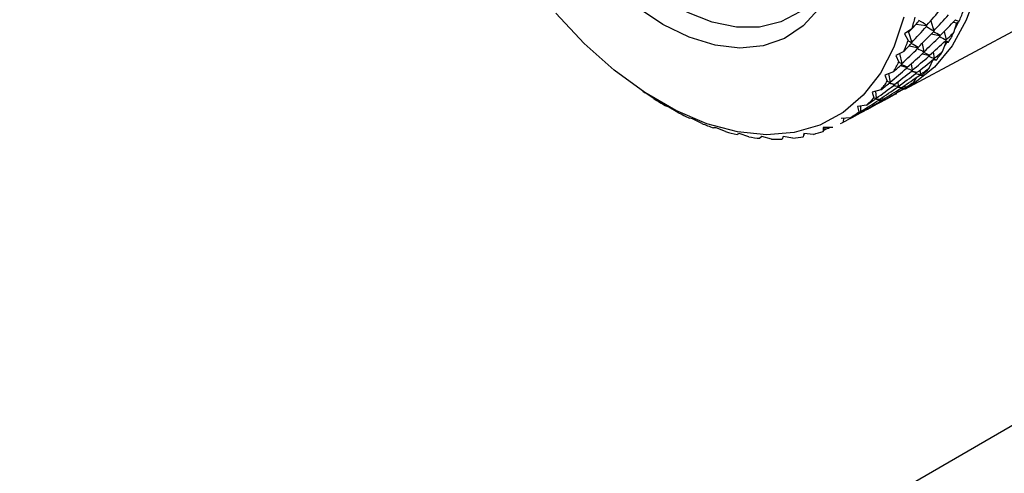
# Model space of a CAD drawing. Units: millimetres. Extents: x 0 to 420, y 0 to 297.
# Drawn here: x 261 to 265, y 58 to 60 of the extents above; entities that cross this region are included whole.
import ezdxf

# ---------------------------------------------------------------- set-up
doc = ezdxf.new("R2010")
doc.units = ezdxf.units.MM

msp = doc.modelspace()

# ---------------------------------------------------------------- linework, layer by layer
at = {"color": 7, "linetype": 'Continuous', "lineweight": 30}
for p, q in [((260.60871, 55.93692), (270.81537, 61.83102)), ((264.38508, 59.81617), (266.70087, 61.05966)), ((264.43387, 60.09422), (264.47626, 60.08833)), ((264.47626, 60.08833), (264.47958, 60.08881)), ((264.47776, 60.08332), (264.47626, 60.08833)), ((264.4964, 60.10803), (264.50916, 60.06556)), ((264.59264, 60.10229), (264.60725, 60.09959)), ((264.59521, 60.05836), (264.60725, 60.09959)), ((264.60053, 60.07461), (264.61331, 60.09983)), ((264.60725, 60.09959), (264.61656, 60.10371)), ((264.41603, 60.07343), (264.38374, 60.05251)), ((264.38374, 60.05251), (264.39938, 60.02337)), ((264.3977, 60.06156), (264.40168, 60.05908)), ((264.40168, 60.05908), (264.41207, 60.07086)), ((264.40168, 60.05908), (264.41493, 60.01496)), ((264.49841, 60.0517), (264.53318, 60.04527)), ((264.53318, 60.04527), (264.53667, 60.04526)), ((264.53434, 60.04029), (264.53318, 60.04527)), ((264.55342, 60.06211), (264.56164, 60.02677)), ((264.40419, 60.0011), (264.43896, 59.99467)), ((264.4592, 60.01152), (264.46742, 59.97617)), ((264.54654, 59.97674), (264.56137, 60.01637)), ((264.55429, 60.01799), (264.56137, 60.01637)), ((264.56137, 60.01637), (264.57239, 60.01697)), ((264.381, 59.97722), (264.34679, 59.95973)), ((264.34679, 59.95973), (264.35965, 59.93187)), ((264.36329, 59.96817), (264.37319, 59.92558)), ((264.43896, 59.99467), (264.44245, 59.99467)), ((264.44011, 59.9897), (264.43896, 59.99467)), ((264.46007, 59.9674), (264.48686, 59.96127)), ((264.48686, 59.96127), (264.49049, 59.96078)), ((264.48766, 59.95637), (264.48686, 59.96127)), ((264.50656, 59.97496), (264.51106, 59.94745)), ((264.36584, 59.9168), (264.39264, 59.91067)), ((264.41234, 59.92437), (264.41683, 59.89685)), ((264.48939, 59.90578), (264.50697, 59.9435)), ((264.50243, 59.93548), (264.5119, 59.94589)), ((264.50697, 59.9435), (264.51949, 59.9405)), ((264.33683, 59.89048), (264.3009, 59.87651)), ((264.3009, 59.87651), (264.31099, 59.85026)), ((264.31667, 59.88264), (264.32261, 59.84626)), ((264.39264, 59.91067), (264.39627, 59.91018)), ((264.39343, 59.90578), (264.39264, 59.91067)), ((264.41347, 59.89271), (264.43195, 59.88771)), ((264.43195, 59.88771), (264.43568, 59.88674)), ((264.43239, 59.88294), (264.43195, 59.88771)), ((264.45036, 59.89803), (264.4521, 59.87894)), ((264.31925, 59.84212), (264.33773, 59.83711)), ((264.33773, 59.83711), (264.34146, 59.83614)), ((264.33816, 59.83234), (264.33773, 59.83711)), ((264.35614, 59.84744), (264.35787, 59.82834)), ((264.38517, 59.8321), (264.38532, 59.82187)), ((264.42429, 59.84613), (264.43634, 59.86723)), ((263.26738, 59.80718), (263.27732, 59.80058)), ((263.31444, 59.77631), (263.27735, 59.80056)), ((264.28393, 59.81401), (264.24651, 59.80364)), ((264.24651, 59.80364), (264.25384, 59.7793)), ((264.26093, 59.80764), (264.26365, 59.77775)), ((264.36903, 59.82067), (264.36899, 59.82407)), ((263.37852, 59.73923), (263.36476, 59.7458)), ((264.2228, 59.74853), (264.18411, 59.74179)), ((264.24699, 59.74202), (264.30646, 59.77396)), ((264.27481, 59.77008), (264.27476, 59.77347)), ((264.29095, 59.7815), (264.29109, 59.77128)), ((264.29819, 59.77016), (264.29828, 59.77136)), ((264.31141, 59.77784), (264.31133, 59.77678)), ((263.41693, 59.71719), (263.37852, 59.73923)), ((264.15277, 59.69143), (264.21224, 59.72336)), ((264.18411, 59.74179), (264.18873, 59.71965)), ((264.19654, 59.74396), (264.19687, 59.72068)), ((264.20397, 59.71957), (264.20405, 59.72077)), ((264.21718, 59.72724), (264.21711, 59.72619)), ((263.4798, 59.68953), (263.4673, 59.69247)), ((263.51928, 59.66997), (263.4798, 59.68953)), ((264.11183, 59.66945), (264.11801, 59.67277)), ((264.15401, 59.69466), (264.1143, 59.69155)), ((264.12405, 59.69231), (264.12289, 59.6756)), ((263.58023, 59.65192), (263.56924, 59.65126)), ((263.62054, 59.63508), (263.58023, 59.65192)), ((263.67889, 59.62674), (263.66961, 59.62256)), ((263.71976, 59.61285), (263.67889, 59.62674)), ((263.9551, 59.62762), (263.95213, 59.61359)), ((263.99608, 59.6236), (263.9551, 59.62762)), ((263.95735, 59.6274), (263.95615, 59.62292)), ((264.03773, 59.65337), (264.03718, 59.63641)), ((264.0782, 59.65288), (264.03773, 59.65337)), ((264.04408, 59.65329), (264.0424, 59.64291)), ((263.77484, 59.61425), (263.76749, 59.60664)), ((263.81602, 59.60349), (263.77484, 59.61425)), ((263.8672, 59.61454), (263.86196, 59.60364)), ((263.90841, 59.60708), (263.8672, 59.61454))]:
    msp.add_line(p, q, dxfattribs=at)
at = {"color": 7, "linetype": 'Continuous', "lineweight": 30, "flags": 128}
for points in [[(264.73613, 60.5254), (264.72313, 60.37413), (264.6936, 60.23491), (264.64802, 60.10992), (264.5871, 60.00115), (264.5118, 59.91029), (264.42332, 59.8388), (264.3413, 59.79516)], [(264.0187, 60.15843), (263.95195, 60.08572), (263.87239, 60.03295), (263.7818, 60.0013), (263.6822, 59.99148), (263.57583, 60.0037), (263.46505, 60.03769), (263.35234, 60.09269), (263.24022, 60.16748)], [(264.3817, 60.12367), (264.33944, 59.9959), (264.28141, 59.88427), (264.20855, 59.7906), (264.12207, 59.71643), (264.02338, 59.66298), (263.9141, 59.63113), (263.79603, 59.62141), (263.67111, 59.63396), (263.54139, 59.66859), (263.40899, 59.72472), (263.2761, 59.80144), (263.14489, 59.89748), (263.01752, 60.01127), (262.89608, 60.14094)], [(263.93725, 60.14647), (263.85663, 60.10335), (263.76591, 60.08134), (263.66722, 60.08094), (263.56286, 60.10217), (263.4553, 60.14453)], [(264.55755, 60.00398), (264.56081, 60.00871), (264.56528, 60.01535)]]:
    msp.add_lwpolyline(points, dxfattribs=at)
at = {"color": 7, "linetype": 'Continuous', "lineweight": 30}
for centre, radius, start, end in [((263.46361, 60.36025), 0.99467, 343.24074, 346.25469), ((263.83514, 60.44166), 0.85136, 336.61246, 339.95583), ((263.9418, 60.39168), 0.73352, 329.27995, 332.9725), ((263.59958, 60.31517), 0.85136, 336.61246, 339.95583), ((264.01823, 60.34288), 0.64278, 321.24458, 325.27697), ((263.70624, 60.26519), 0.73352, 329.27995, 332.9725), ((264.06609, 60.30179), 0.57967, 312.58833, 316.90838), ((263.78267, 60.21639), 0.64278, 321.24458, 325.27697), ((264.08937, 60.27484), 0.54403, 303.4916, 307.99834), ((264.07303, 60.97097), 1.41516, 237.58529, 239.96785), ((263.83053, 60.1753), 0.57967, 312.58833, 316.90838), ((263.9826, 60.80612), 1.22709, 242.54965, 245.16984), ((263.85381, 60.14836), 0.54403, 303.4916, 307.99834), ((263.9139, 60.64761), 1.05427, 248.01911, 250.91836), ((263.86804, 60.50263), 0.90216, 254.07746, 257.29411), ((263.85187, 60.15868), 0.55417, 285.08389, 289.53546), ((263.84361, 60.3774), 0.77451, 260.7987, 264.35976), ((263.83685, 60.27669), 0.67352, 268.22798, 272.13672), ((263.842, 60.20346), 0.60006, 276.35467, 280.57628)]:
    msp.add_arc(centre, radius, start, end, dxfattribs=at)
for centre, major_axis, ratio, start_param, end_param in [((264.65819, 61.66539), (1.24683, 2.20924), 0.2986245, 4.0987532, 4.1420337), ((262.38181, 60.44306), (2.56156, 0.85076), 0.5366119, 5.4932617, 5.5365421), ((262.28758, 60.39246), (2.56156, 0.85076), 0.5366119, 5.4932617, 5.5365421), ((264.56397, 61.6148), (1.24683, 2.20924), 0.2986245, 4.1206433, 4.1420337), ((262.28758, 60.39246), (2.30866, -0.43847), 0.1386307, 0.3466313, 0.3899117), ((264.65819, 61.66539), (-0.02727, 1.64339), 0.4523897, 2.8599497, 2.9032302), ((264.75241, 61.71599), (1.32469, 2.19985), 0.3297907, 4.0680054, 4.1112859), ((262.47603, 60.49365), (2.24502, -0.48613), 0.097152, 0.328027, 0.3494173), ((264.65819, 61.66539), (1.32469, 2.19985), 0.3297907, 4.0680054, 4.1112859), ((262.38181, 60.44306), (2.59572, 0.72782), 0.5246585, 5.4852084, 5.5284888), ((262.38181, 60.44306), (2.24502, -0.48613), 0.097152, 0.3061369, 0.3494173), ((264.75241, 61.71599), (0.10061, 1.71119), 0.3830965, 2.9588373, 3.0021178), ((262.47603, 60.49365), (2.59572, 0.72782), 0.5246585, 5.4852084, 5.5065987), ((264.56397, 61.6148), (1.32469, 2.19985), 0.3297907, 4.0898955, 4.1112859), ((264.56397, 61.6148), (-0.02727, 1.64339), 0.4523897, 2.8818399, 2.9032302), ((262.28758, 60.39246), (2.24502, -0.48613), 0.097152, 0.3061369, 0.3494173), ((264.75241, 61.71599), (1.40364, 2.18276), 0.3593136, 4.0392155, 4.082496), ((262.47603, 60.49365), (2.17654, -0.53086), 0.0532849, 0.2855836, 0.3069739), ((262.28758, 60.39246), (2.59572, 0.72782), 0.5246585, 5.4852084, 5.5284888), ((264.65819, 61.66539), (1.40364, 2.18276), 0.3593136, 4.0392155, 4.082496), ((262.38181, 60.44306), (2.62119, 0.60895), 0.5100419, 5.4748284, 5.5181088), ((264.65819, 61.66539), (0.10061, 1.71119), 0.3830965, 2.9588373, 3.0021178), ((262.38181, 60.44306), (2.17654, -0.53086), 0.0532849, 0.2636935, 0.3069739), ((264.75241, 61.71599), (0.20957, 1.77527), 0.3148631, 3.0407893, 3.0840697), ((262.47603, 60.49365), (2.62119, 0.60895), 0.5100419, 5.4748284, 5.4962187), ((264.56397, 61.6148), (1.40364, 2.18276), 0.3593136, 4.0611056, 4.082496), ((264.56397, 61.6148), (0.10061, 1.71119), 0.3830965, 2.9807275, 3.0021178), ((262.28758, 60.39246), (2.17654, -0.53086), 0.0532849, 0.2636935, 0.3069739), ((264.75241, 61.71599), (1.48379, 2.15762), 0.3871935, 4.0125011, 4.0557815), ((262.47603, 60.49365), (2.1033, -0.57313), 0.0068015, 0.2409783, 0.2623686), ((262.28758, 60.39246), (2.62119, 0.60895), 0.5100419, 5.4748284, 5.5181088), ((264.65819, 61.66539), (1.48379, 2.15762), 0.3871935, 4.0125011, 4.0557815), ((262.38181, 60.44306), (2.63821, 0.49509), 0.4929694, 5.4619237, 5.5052041), ((264.75241, 61.71599), (1.56521, 2.12404), 0.4133981, 3.9879923, 4.0312727), ((264.65819, 61.66539), (0.20957, 1.77527), 0.3148631, 3.0407893, 3.0840697), ((262.38181, 60.44306), (2.1033, -0.57313), 0.0068015, 0.2190882, 0.2623686), ((264.75241, 61.71599), (0.30627, 1.83621), 0.2495147, 3.1112474, 3.1545278), ((262.47603, 60.49365), (2.02531, -0.61353), 0.0425509, 6.0679119, 6.0893023), ((262.47603, 60.49365), (2.63821, 0.49509), 0.4929694, 5.4619237, 5.483314), ((262.28758, 60.39246), (2.63821, 0.49509), 0.4929694, 5.4619237, 5.5052041), ((264.56397, 61.6148), (1.48379, 2.15762), 0.3871935, 4.0343912, 4.0557815), ((264.56397, 61.6148), (0.20957, 1.77527), 0.3148631, 3.0626794, 3.0840697), ((262.28758, 60.39246), (2.1033, -0.57313), 0.0068015, 0.2190882, 0.2623686), ((264.65819, 61.66539), (0.30627, 1.83621), 0.2495147, 3.1112474, 3.1545278), ((262.47603, 60.49365), (2.64716, 0.38687), 0.4736413, 5.4464117, 5.467802), ((264.65819, 61.66539), (1.56521, 2.12404), 0.4133981, 3.9879923, 4.0312727), ((262.38181, 60.44306), (2.64716, 0.38687), 0.4736413, 5.4464117, 5.4896921), ((264.75241, 61.71599), (1.64791, 2.08164), 0.4378612, 3.9658229, 4.0091033), ((262.47603, 60.49365), (2.64844, 0.28464), 0.4522383, 5.4282996, 5.44969), ((262.38181, 60.44306), (2.02531, -0.61353), 0.0425509, 6.0679119, 6.1111924), ((264.75241, 61.71599), (0.395, 1.89391), 0.1877192, 3.1736925, 3.2169729), ((262.47603, 60.49365), (1.94248, -0.65279), 0.0950401, 6.1179896, 6.1393799), ((262.28758, 60.39246), (2.64716, 0.38687), 0.4736413, 5.4464117, 5.4896921), ((264.65819, 61.66539), (1.64791, 2.08164), 0.4378612, 3.9658229, 4.0091033), ((262.38181, 60.44306), (2.64844, 0.28464), 0.4522383, 5.4282996, 5.4715801), ((264.56397, 61.6148), (1.56521, 2.12404), 0.4133981, 4.0098824, 4.0312727), ((264.56397, 61.6148), (0.30627, 1.83621), 0.2495147, 3.1331375, 3.1545278), ((262.28758, 60.39246), (2.02531, -0.61353), 0.0425509, 6.0679119, 6.1111924), ((264.65819, 61.66539), (0.395, 1.89391), 0.1877192, 3.1736925, 3.2169729), ((262.38181, 60.44306), (1.94248, -0.65279), 0.0950401, 6.1179896, 6.16127), ((264.75241, 61.71599), (0.47848, 1.94799), 0.1295943, 3.2303449, 3.2736253), ((262.28758, 60.39246), (2.64844, 0.28464), 0.4522383, 5.4282996, 5.4715801), ((264.56397, 61.6148), (1.64791, 2.08164), 0.4378612, 3.987713, 4.0091033), ((264.56397, 61.6148), (0.395, 1.89391), 0.1877192, 3.1955826, 3.2169729), ((262.28758, 60.39246), (1.94248, -0.65279), 0.0950401, 6.1179896, 6.16127), ((264.65819, 61.66539), (0.47848, 1.94799), 0.1295943, 3.2303449, 3.2736253), ((264.56397, 61.6148), (0.47848, 1.94799), 0.1295943, 3.252235, 3.2736253), ((264.56397, 61.6148), (0.63625, 2.04371), 0.0237245, 3.3534229, 3.3748132), ((264.56397, 61.6148), (0.5585, 1.99806), 0.075008, 3.3045326, 3.3259229), ((262.28758, 60.39246), (2.64245, 0.18849), 0.4289137, 5.4076584, 5.4190921)]:
    msp.add_ellipse(centre, major_axis=major_axis, ratio=ratio, start_param=start_param, end_param=end_param, dxfattribs=at)

doc.saveas('drawing.dxf')
